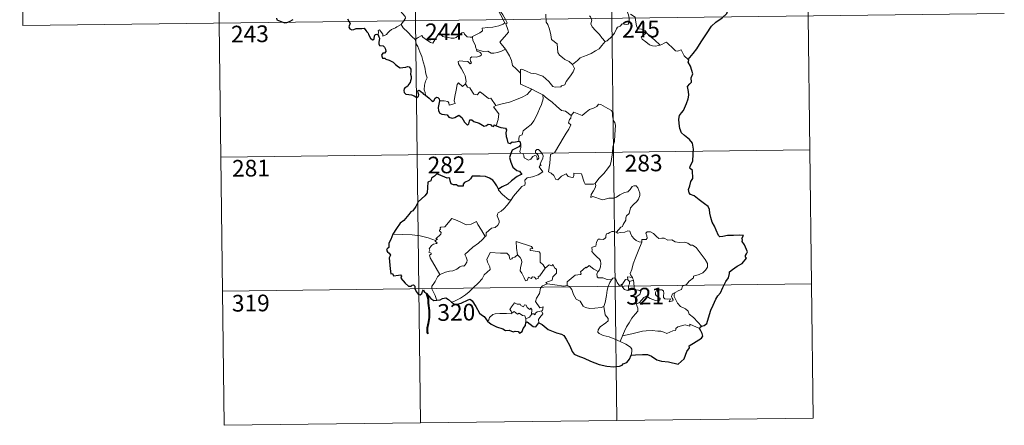
# Model space of a CAD drawing. Units: metres. Extents: x 582659 to 587151, y 4730846 to 4733870.
# Drawn here: x 582935 to 583378, y 4732602 to 4732784 of the extents above; entities that cross this region are included whole.
import ezdxf
from ezdxf.enums import TextEntityAlignment as Align

# ---------------------------------------------------------------- set-up
doc = ezdxf.new("R2010")
doc.units = ezdxf.units.M
doc.header["$MEASUREMENT"] = 0
doc.layers.add('Level 63', color=7, linetype='Continuous', lineweight=0)
doc.styles.add('Arial', font='ARIAL.TTF', dxfattribs={"height": 0.2})

msp = doc.modelspace()

# ---------------------------------------------------------------- linework, layer by layer
at = {"layer": 'Level 63', "linetype": 'Continuous', "lineweight": 0}
for points in [[(583287.86, 4732906.32, -0.74), (583291.57, 4732605.18, -0.74)], [(582934.76, 4732901.96, -0.74), (582936.24, 4732781.5, -0.74)], [(583023.03, 4732903.05, -0.74), (583026.75, 4732601.91, -0.74)], [(583111.31, 4732904.14, -0.74), (583115.02, 4732603, -0.74)], [(583199.59, 4732905.23, -0.74), (583203.3, 4732604.08, -0.74)], [(583148.19, 4732802.47, -0.74), (583148.49, 4732800.62, -0.74), (583148.48, 4732798.07, -0.74), (583148.29, 4732796.39, -0.74), (583149.1, 4732794.62, -0.74), (583149.44, 4732793.56, -0.74), (583150.36, 4732791.54, -0.74), (583150.81, 4732789.91, -0.74), (583150.02, 4732788.5, -0.74), (583151.11, 4732786.22, -0.74), (583152.92, 4732782.81, -0.74), (583152.22, 4732782.22, -0.74), (583150.25, 4732781.44, -0.74), (583147.52, 4732780.86, -0.74), (583145.32, 4732780.73, -0.74), (583142.83, 4732780.34, -0.74), (583142.86, 4732779.18, -0.74), (583141.67, 4732778.29, -0.74), (583138.44, 4732776.66, -0.74), (583138.43, 4732776.33, -0.74)], [(583153.23, 4732770.95, -0.74), (583150.74, 4732774.12, -0.74), (583153.77, 4732777.45, -0.74), (583154.63, 4732778.54, -0.74), (583154.31, 4732779.7, -0.74), (583153.38, 4732782.28, -0.74), (583154.05, 4732782.72, -0.74), (583153.23, 4732784.32, -0.74), (583152.07, 4732786.29, -0.74), (583151.05, 4732787.79, -0.74), (583150.98, 4732789.05, -0.74), (583154.62, 4732789.56, -0.74), (583155.75, 4732789.98, -0.74), (583156.02, 4732790.6, -0.74), (583155.67, 4732792.94, -0.74), (583155.21, 4732795.18, -0.74), (583154.91, 4732796.38, -0.74), (583155.28, 4732796.9, -0.74)], [(583101.52, 4732792.91, -0.74), (583102.66, 4732791.96, -0.74), (583103.73, 4732790.62, -0.74), (583105.24, 4732788.87, -0.74), (583107.01, 4732786.9, -0.74), (583108.14, 4732785.54, -0.74), (583108.24, 4732784.9, -0.74), (583107.68, 4732783.91, -0.74), (583106.35, 4732782.03, -0.74)], [(582936.24, 4732781.5, -0.74), (583377.61, 4732786.95, -0.74)], [(583171.44, 4732786.69, -0.74), (583171.56, 4732783.08, -0.74), (583172.34, 4732781.99, -0.74), (583173.07, 4732779.96, -0.74), (583173.6, 4732777.31, -0.74), (583174.01, 4732775.24, -0.74), (583176.54, 4732773.32, -0.74), (583176.61, 4732771.37, -0.74), (583176.81, 4732769.46, -0.74), (583177.56, 4732768.16, -0.74), (583178.85, 4732767.19, -0.74), (583179.97, 4732766.31, -0.74), (583181.85, 4732765.37, -0.74), (583183.33, 4732764.1, -0.74)], [(583207.11, 4732790.41, -0.74), (583207.28, 4732789.19, -0.74), (583207.99, 4732787.89, -0.74), (583208.61, 4732786.35, -0.74), (583208.81, 4732784.78, -0.74), (583208.89, 4732782.91, -0.74), (583208.5, 4732782.2, -0.74), (583207.6, 4732782.02, -0.74), (583205.72, 4732782.26, -0.74), (583204.85, 4732781.3, -0.74), (583203.7, 4732780.87, -0.74), (583203.12, 4732780.04, -0.74), (583202.26, 4732778.15, -0.74), (583201.16, 4732776.65, -0.74), (583198.98, 4732774.62, -0.74), (583198.11, 4732774.33, -0.74)], [(583198.11, 4732774.33, -0.74), (583196.54, 4732776.09, -0.74), (583195.57, 4732777.52, -0.74), (583193.72, 4732779.34, -0.74), (583192.18, 4732781.01, -0.74), (583191.62, 4732782.28, -0.74), (583192.05, 4732783.96, -0.74), (583191.45, 4732785.45, -0.74), (583191.03, 4732785.85, -0.74)], [(583216.65, 4732778.22, -0.74), (583216.11, 4732779.29, -0.74), (583214.41, 4732779.98, -0.74), (583212.76, 4732780.13, -0.74), (583212.11, 4732781.37, -0.74), (583211.7, 4732784.03, -0.74), (583211.52, 4732785.3, -0.74), (583209.55, 4732786.6, -0.74)], [(583106.35, 4732782.03, -0.74), (583104.37, 4732780.99, -0.74), (583103.73, 4732780.57, -0.74), (583102.03, 4732779.7, -0.74), (583101.13, 4732779.02, -0.74), (583100.37, 4732778.32, -0.74), (583099.69, 4732777.48, -0.74), (583098.12, 4732776.84, -0.74), (583098.11, 4732777.62, -0.74), (583096.6, 4732779.62, -0.74), (583096.05, 4732779.28, -0.74), (583096.13, 4732778.6, -0.74), (583096.04, 4732777.33, -0.74)], [(583106.35, 4732782.03, -0.74), (583107.26, 4732780.58, -0.74), (583109.27, 4732778.62, -0.74), (583111.17, 4732776.69, -0.74), (583112.6, 4732775.22, -0.74)], [(583112.6, 4732775.22, -0.74), (583113.97, 4732776.13, -0.74), (583115.65, 4732777.09, -0.74), (583116.03, 4732776.26, -0.74), (583117.67, 4732775.16, -0.74), (583119.46, 4732773.89, -0.74), (583120.51, 4732773.64, -0.74), (583121.49, 4732775.17, -0.74), (583123.23, 4732777.98, -0.74), (583123.8, 4732778.22, -0.74), (583124.41, 4732777.2, -0.74), (583125.08, 4732776.58, -0.74), (583126.23, 4732776.33, -0.74), (583127.44, 4732776.21, -0.74), (583128.8, 4732775.86, -0.74), (583130.18, 4732775.81, -0.74), (583131, 4732776.11, -0.74), (583131.93, 4732776.86, -0.74), (583133.66, 4732778.24, -0.74), (583134.54, 4732778.35, -0.74), (583134.85, 4732777.61, -0.74), (583136.02, 4732776.48, -0.74), (583137.34, 4732776.27, -0.74), (583138.43, 4732776.33, -0.74)], [(583216.65, 4732778.22, -0.74), (583214.89, 4732776.96, -0.74), (583214.21, 4732776.32, -0.74), (583214.67, 4732775.36, -0.74), (583216.34, 4732774.19, -0.74), (583218.01, 4732772.84, -0.74), (583219.35, 4732772.36, -0.74), (583220.73, 4732772.29, -0.74), (583222.11, 4732772.51, -0.74), (583222.81, 4732772.75, -0.74)], [(583222.81, 4732772.75, -0.74), (583220.3, 4732775.11, -0.74), (583218.19, 4732776.76, -0.74), (583216.65, 4732778.22, -0.74)], [(583117.27, 4732750.24, -0.74), (583117.13, 4732751.43, -0.74), (583116.67, 4732752.59, -0.74), (583116.86, 4732754.74, -0.74), (583117.35, 4732756.59, -0.74), (583118.05, 4732758.01, -0.74), (583117.42, 4732759.86, -0.74), (583116.94, 4732762.9, -0.74), (583116.28, 4732765.21, -0.74), (583115.58, 4732767.6, -0.74), (583114.79, 4732769.79, -0.74), (583113.77, 4732772.16, -0.74), (583113.18, 4732772.96, -0.74), (583112.6, 4732775.22, -0.74)], [(583138.43, 4732776.33, -0.74), (583138.64, 4732774.78, -0.74), (583139.83, 4732772.56, -0.74), (583139.8, 4732771.95, -0.74), (583140.15, 4732770.7, -0.74)], [(583183.33, 4732764.1, -0.74), (583185.65, 4732765.81, -0.74), (583186.89, 4732766.96, -0.74), (583188.33, 4732767.63, -0.74), (583190.05, 4732768.22, -0.74), (583191.85, 4732768.93, -0.74), (583193.78, 4732770.16, -0.74), (583195.39, 4732771.14, -0.74), (583196.53, 4732772.58, -0.74), (583198.11, 4732774.33, -0.74)], [(583235.47, 4732766.22, -0.74), (583233.65, 4732767.97, -0.74), (583232.2, 4732770.56, -0.74), (583230.62, 4732770.08, -0.74), (583229.74, 4732770.12, -0.74), (583228.8, 4732771.02, -0.74), (583225.97, 4732773.81, -0.74), (583225.47, 4732774.09, -0.74), (583224.59, 4732773.63, -0.74), (583223.63, 4732772.99, -0.74), (583222.81, 4732772.75, -0.74)], [(583140.15, 4732770.7, -0.74), (583140.36, 4732770.01, -0.74), (583141.65, 4732769.57, -0.74), (583142.3, 4732769.05, -0.74), (583142.49, 4732768.31, -0.74), (583141.79, 4732767.77, -0.74), (583140.25, 4732767.32, -0.74), (583138.16, 4732767.42, -0.74), (583137.47, 4732767.04, -0.74), (583137.35, 4732766.45, -0.74), (583137.54, 4732765.58, -0.74), (583137.9, 4732764.81, -0.74), (583137.43, 4732764.3, -0.74), (583136.31, 4732765.37, -0.74), (583134.06, 4732765.57, -0.74), (583132.7, 4732765.65, -0.74), (583132.03, 4732765.31, -0.74), (583132.14, 4732764.38, -0.74), (583133.47, 4732762.05, -0.74), (583134.57, 4732760.2, -0.74), (583135.14, 4732758.89, -0.74), (583135.57, 4732756.33, -0.74), (583135.28, 4732755.37, -0.74)], [(583140.15, 4732770.7, -0.74), (583141.67, 4732770.31, -0.74), (583143.39, 4732769.9, -0.74), (583145.25, 4732769.97, -0.74), (583146.83, 4732769.09, -0.74), (583148.01, 4732769.08, -0.74), (583149.72, 4732769.45, -0.74), (583151.47, 4732769.96, -0.74)], [(583151.47, 4732769.96, -0.74), (583153.23, 4732770.95, -0.74)], [(583160, 4732760.16, -0.74), (583158.05, 4732762.1, -0.74), (583156.41, 4732763.58, -0.74), (583155.97, 4732765.86, -0.74), (583155.13, 4732767.86, -0.74), (583154.09, 4732769.5, -0.74), (583153.23, 4732770.95, -0.74)], [(583165.14, 4732752.97, -0.74), (583159.98, 4732755.16, -0.74), (583160, 4732760.16, -0.74)], [(583160, 4732760.16, -0.74), (583160.01, 4732761.77, -0.74), (583160.67, 4732761.99, -0.74), (583162.67, 4732760.97, -0.74), (583164.7, 4732760.17, -0.74), (583167, 4732759.81, -0.74), (583168.74, 4732759.24, -0.74), (583170.07, 4732758.74, -0.74), (583171.43, 4732757.66, -0.74), (583172.77, 4732756.37, -0.74), (583173.88, 4732754.88, -0.74), (583174.59, 4732754.13, -0.74), (583175.61, 4732753.78, -0.74), (583178.13, 4732754.04, -0.74), (583178.44, 4732754.47, -0.74), (583179.88, 4732754.94, -0.74), (583180.61, 4732756.42, -0.74), (583182.55, 4732758.94, -0.74), (583183.72, 4732760.81, -0.74), (583184.24, 4732762.17, -0.74), (583183.33, 4732764.1, -0.74)], [(583123.56, 4732747.68, -0.74), (583125.66, 4732747.71, -0.74), (583127.32, 4732747.44, -0.74), (583127.78, 4732746.87, -0.74), (583127.97, 4732745.76, -0.74), (583130.69, 4732746.58, -0.74), (583130.21, 4732747.71, -0.74), (583130.51, 4732749.66, -0.74), (583131.11, 4732752.55, -0.74), (583131.46, 4732754.98, -0.74), (583132.14, 4732755.8, -0.74), (583133.92, 4732754.1, -0.74), (583135.28, 4732755.37, -0.74)], [(583135.28, 4732755.37, -0.74), (583136.12, 4732753.9, -0.74), (583137.22, 4732753.51, -0.74), (583138.38, 4732751.59, -0.74), (583139.04, 4732750.72, -0.74), (583140.46, 4732750.43, -0.74), (583141.69, 4732751.79, -0.74), (583142.47, 4732751.33, -0.74), (583145.65, 4732748.72, -0.74), (583146.7, 4732748.89, -0.74), (583148.95, 4732745.56, -0.74)], [(583148.95, 4732745.56, -0.74), (583151.71, 4732746.3, -0.74), (583155.1, 4732747.14, -0.74), (583158.21, 4732748.26, -0.74), (583160.81, 4732749.28, -0.74), (583162.99, 4732750.54, -0.74), (583165.14, 4732752.97, -0.74)], [(583165.14, 4732752.97, -0.74), (583167.61, 4732751.65, -0.74), (583170.01, 4732750.43, -0.74)], [(583159.22, 4732729.65, -0.74), (583159.2, 4732730.93, -0.74), (583159.5, 4732731.96, -0.74), (583160.75, 4732732.44, -0.74), (583161.15, 4732734.3, -0.74), (583162.81, 4732735.58, -0.74), (583164.75, 4732737.11, -0.74), (583165.95, 4732738.74, -0.74), (583166.96, 4732740.39, -0.74), (583167.73, 4732742.38, -0.74), (583168.52, 4732744.18, -0.74), (583169.38, 4732746.06, -0.74), (583170.13, 4732748.6, -0.74), (583170.01, 4732750.43, -0.74)], [(583170.01, 4732750.43, -0.74), (583172.01, 4732748.73, -0.74), (583174.18, 4732747.06, -0.74), (583176.13, 4732745.29, -0.74), (583178.43, 4732743.37, -0.74), (583180.3, 4732743.04, -0.74), (583182.79, 4732741.1, -0.74)], [(583148.95, 4732745.56, -0.74), (583147.82, 4732744.95, -0.74), (583150.22, 4732741.8, -0.74), (583149.92, 4732739.3, -0.74), (583149.03, 4732736.53, -0.74)], [(583201.61, 4732727.03, -0.74), (583202.36, 4732729.49, -0.74), (583202.45, 4732732.54, -0.74), (583202.71, 4732736.67, -0.74), (583202.5, 4732737.98, -0.74), (583201.9, 4732738.67, -0.74), (583201.35, 4732741, -0.74), (583201.34, 4732742.31, -0.74), (583200.89, 4732743.3, -0.74), (583199.34, 4732744.24, -0.74), (583196.09, 4732746.08, -0.74), (583195.09, 4732746.18, -0.74), (583194.36, 4732745.13, -0.74), (583192.84, 4732744.41, -0.74), (583191.09, 4732743.77, -0.74), (583189.59, 4732742.62, -0.74), (583187.72, 4732741.1, -0.74), (583184.01, 4732742.59, -0.74), (583182.79, 4732741.1, -0.74)], [(583182.79, 4732741.1, -0.74), (583182.71, 4732739.91, -0.74), (583182.05, 4732739.28, -0.74), (583181.59, 4732737.8, -0.74), (583182.61, 4732736.94, -0.74), (583181.74, 4732734.97, -0.74), (583180.54, 4732733.21, -0.74), (583179.19, 4732730.9, -0.74), (583177.7, 4732728.35, -0.74), (583175.25, 4732724.37, -0.74), (583173.48, 4732723.58, -0.74), (583173.19, 4732719.65, -0.74), (583172.63, 4732715.74, -0.74), (583173.85, 4732715.23, -0.74), (583175.01, 4732714.12, -0.74), (583175.86, 4732712.43, -0.74), (583176.87, 4732712.2, -0.74), (583178.47, 4732713.93, -0.74), (583180.55, 4732714.88, -0.74), (583181.48, 4732713.66, -0.74), (583183.26, 4732713.23, -0.74), (583183.87, 4732713.41, -0.74), (583184.01, 4732714.28, -0.74), (583184.05, 4732715.24, -0.74), (583187.4, 4732714.84, -0.74), (583188.7, 4732711.13, -0.74), (583189.11, 4732710.31, -0.74), (583192.8, 4732710.3, -0.74), (583193.64, 4732710.55, -0.74)], [(583025.27, 4732722.37, -0.74), (583290.09, 4732725.64, -0.74)], [(583155.85, 4732703.2, -0.74), (583156.85, 4732704.83, -0.74), (583160.62, 4732709.15, -0.74), (583161.89, 4732709.87, -0.74), (583162.13, 4732710.58, -0.74), (583161.99, 4732712.03, -0.74), (583163.03, 4732713.08, -0.74), (583165.39, 4732713.57, -0.74), (583168.02, 4732714.38, -0.74), (583170.01, 4732715.79, -0.74), (583168.35, 4732718.06, -0.74), (583168.63, 4732718.46, -0.74), (583169.24, 4732718.67, -0.74), (583168.84, 4732719.3, -0.74), (583169.46, 4732720.75, -0.74), (583170.05, 4732721.86, -0.74), (583170.2, 4732722.92, -0.74), (583169.9, 4732723.8, -0.74), (583168.87, 4732725.05, -0.74), (583168.16, 4732725.81, -0.74), (583167.35, 4732725.78, -0.74), (583166.69, 4732725.26, -0.74), (583166.81, 4732724.35, -0.74), (583167.71, 4732723.59, -0.74), (583168.12, 4732722.86, -0.74), (583168.25, 4732721.99, -0.74), (583167.98, 4732721.49, -0.74), (583167.5, 4732721.18, -0.74), (583167.5, 4732722.16, -0.74), (583167.08, 4732722.94, -0.74), (583166.42, 4732723.15, -0.74), (583165.49, 4732722.75, -0.74), (583164.96, 4732722.01, -0.74), (583164.72, 4732721.44, -0.74), (583163.64, 4732721.12, -0.74), (583161.64, 4732722.08, -0.74), (583161.55, 4732723.14, -0.74), (583161.06, 4732723.98, -0.74), (583160.08, 4732724.19, -0.74), (583159.75, 4732724.96, -0.74), (583160.16, 4732726.76, -0.74), (583160.18, 4732727.5, -0.74), (583160.03, 4732728.01, -0.74)], [(583193.64, 4732710.55, -0.74), (583195.29, 4732712.81, -0.74), (583197.55, 4732715.09, -0.74), (583199.21, 4732717.17, -0.74), (583200.34, 4732718.77, -0.74), (583200.84, 4732720.51, -0.74), (583201.39, 4732724.43, -0.74), (583201.61, 4732727.03, -0.74)], [(583150.05, 4732708.08, -0.74), (583150.05, 4732707.57, -0.74), (583151.87, 4732705.58, -0.74), (583154.73, 4732703.27, -0.74), (583155.85, 4732703.2, -0.74)], [(583193.64, 4732710.55, -0.74), (583193.82, 4732709.68, -0.74), (583193.66, 4732708.65, -0.74), (583192.88, 4732707.25, -0.74), (583191.79, 4732705.62, -0.74), (583191.67, 4732704.22, -0.74), (583192.6, 4732704.76, -0.74), (583193.87, 4732704.31, -0.74), (583195.49, 4732703.73, -0.74), (583197.09, 4732703.27, -0.74), (583199.74, 4732704, -0.74), (583201.95, 4732704.04, -0.74), (583203.25, 4732704.4, -0.74), (583204.62, 4732705.54, -0.74), (583206.82, 4732706.52, -0.74), (583208.24, 4732706.84, -0.74), (583209.33, 4732707.79, -0.74), (583210.26, 4732709.14, -0.74), (583211.04, 4732709.54, -0.74), (583212.04, 4732709.44, -0.74), (583212.74, 4732708.65, -0.74), (583213.23, 4732707.41, -0.74), (583213.61, 4732706.15, -0.74), (583213.73, 4732705.14, -0.74), (583213.12, 4732703.46, -0.74), (583212.32, 4732702.48, -0.74), (583210.82, 4732701.19, -0.74), (583209.45, 4732699.7, -0.74), (583208.81, 4732697.05, -0.74), (583207.63, 4732696.02, -0.74), (583207.33, 4732695.17, -0.74), (583207.31, 4732694.02, -0.74), (583206.22, 4732692.16, -0.74), (583205.91, 4732691.3, -0.74), (583205.12, 4732690.88, -0.74), (583203.26, 4732688.69, -0.74)], [(583155.85, 4732703.2, -0.74), (583154.09, 4732700.97, -0.74), (583152.46, 4732699.17, -0.74), (583151.25, 4732698.18, -0.74), (583150.03, 4732697.33, -0.74), (583149.67, 4732696.85, -0.74), (583149.56, 4732696.06, -0.74), (583150.36, 4732693.79, -0.74), (583150.45, 4732692.9, -0.74), (583149.78, 4732691.79, -0.74), (583148.57, 4732690.78, -0.74), (583147.01, 4732690.45, -0.74), (583144.61, 4732688.37, -0.74), (583144.51, 4732686.97, -0.74), (583144.15, 4732686.75, -0.74)], [(583121.75, 4732684.88, -0.74), (583122.64, 4732685.5, -0.74), (583121.93, 4732685.71, -0.74), (583124.16, 4732687.83, -0.74), (583124.27, 4732688.57, -0.74), (583123.62, 4732689.24, -0.74), (583123.62, 4732689.73, -0.74), (583124, 4732689.94, -0.74), (583123.95, 4732690.64, -0.74), (583124.19, 4732690.94, -0.74), (583125.93, 4732691.03, -0.74), (583129.14, 4732694.78, -0.74), (583131.45, 4732693.93, -0.74), (583133.84, 4732692.92, -0.74), (583135.52, 4732691.92, -0.74), (583137.79, 4732692.32, -0.74), (583140.27, 4732693.42, -0.74), (583140.89, 4732692.08, -0.74), (583142.54, 4732689.59, -0.74), (583144.15, 4732686.75, -0.74)], [(583214.52, 4732684.14, -0.74), (583213.33, 4732684.38, -0.74), (583212.09, 4732685, -0.74), (583211.09, 4732685.74, -0.74), (583210.1, 4732686.92, -0.74), (583209.48, 4732688.19, -0.74), (583209.17, 4732689.12, -0.74), (583208.25, 4732689.26, -0.74), (583206.89, 4732688.75, -0.74), (583204.94, 4732688.6, -0.74), (583203.58, 4732688.26, -0.74), (583203.26, 4732688.69, -0.74)], [(583121.75, 4732684.88, -0.74), (583118.5, 4732686.13, -0.74), (583114.88, 4732687.09, -0.74), (583111.24, 4732687.45, -0.74), (583107.01, 4732687.64, -0.74), (583102.64, 4732687.8, -0.74)], [(583123.67, 4732669.68, -0.74), (583122.13, 4732672.48, -0.74), (583119.41, 4732677.1, -0.74), (583119.02, 4732678.35, -0.74), (583119.87, 4732678.88, -0.74), (583119.82, 4732679.23, -0.74), (583118.83, 4732679.73, -0.74), (583119.16, 4732680.55, -0.74), (583118.96, 4732681.15, -0.74), (583119.96, 4732682.77, -0.74), (583120.84, 4732683.33, -0.74), (583122.26, 4732683.61, -0.74), (583122.47, 4732683.83, -0.74), (583121.61, 4732684.6, -0.74), (583121.75, 4732684.88, -0.74)], [(583144.15, 4732686.75, -0.74), (583142.95, 4732685.46, -0.74), (583141.14, 4732683.74, -0.74), (583138.63, 4732681.94, -0.74)], [(583203.26, 4732688.69, -0.74), (583201.82, 4732688.94, -0.74), (583201.05, 4732689, -0.74), (583200.12, 4732688.52, -0.74), (583199.45, 4732688.06, -0.74), (583198.67, 4732687.88, -0.74), (583198.34, 4732687.09, -0.74), (583198.36, 4732686.3, -0.74), (583198.01, 4732685.78, -0.74), (583197.16, 4732685.43, -0.74), (583195.89, 4732685.54, -0.74), (583194.87, 4732685.52, -0.74), (583194.14, 4732684.16, -0.74), (583193.87, 4732682.37, -0.74), (583193.07, 4732682.24, -0.74), (583192.03, 4732681.82, -0.74), (583192.29, 4732680.6, -0.74), (583192.06, 4732680.06, -0.74), (583193.09, 4732678.74, -0.74), (583194.41, 4732677.56, -0.74), (583195.6, 4732676.61, -0.74), (583196.03, 4732675.8, -0.74), (583196.14, 4732674.58, -0.74), (583195.96, 4732673.17, -0.74), (583195.54, 4732671.76, -0.74), (583194.89, 4732670.97, -0.74)], [(583229.63, 4732661.52, -0.74), (583231.16, 4732662.5, -0.74), (583232.37, 4732662.95, -0.74), (583232.89, 4732664.37, -0.74), (583234.69, 4732665.18, -0.74), (583235.89, 4732666.68, -0.74), (583237.78, 4732668.12, -0.74), (583237.79, 4732668.94, -0.74), (583240.4, 4732669.64, -0.74), (583242.01, 4732670.35, -0.74), (583243.17, 4732671.62, -0.74), (583244.07, 4732672.98, -0.74), (583244.09, 4732674.64, -0.74), (583243.02, 4732676.46, -0.74), (583239.02, 4732681.78, -0.74), (583237.39, 4732682.89, -0.74), (583236.43, 4732682.79, -0.74), (583235.26, 4732683.82, -0.74), (583233.89, 4732684.18, -0.74), (583231.51, 4732684.07, -0.74), (583229.59, 4732684.39, -0.74), (583228.09, 4732685.22, -0.74), (583226.33, 4732685.14, -0.74), (583224.58, 4732686, -0.74), (583223.55, 4732686.07, -0.74), (583222.18, 4732685.92, -0.74), (583221.21, 4732686.67, -0.74), (583219.82, 4732688.08, -0.74), (583218.53, 4732688.8, -0.74), (583216.94, 4732688.86, -0.74), (583216.45, 4732688.27, -0.74), (583216.88, 4732686.99, -0.74), (583216.99, 4732685.98, -0.74), (583216.5, 4732685.43, -0.74), (583214.54, 4732685.38, -0.74), (583214.52, 4732684.14, -0.74)], [(583138.63, 4732681.94, -0.74), (583136.72, 4732680.33, -0.74), (583134.93, 4732678.71, -0.74), (583135.56, 4732677.48, -0.74), (583135.99, 4732676.1, -0.74), (583135.94, 4732675.15, -0.74), (583135.13, 4732674.08, -0.74), (583134.54, 4732673.36, -0.74), (583133.81, 4732673.53, -0.74), (583132.79, 4732673.16, -0.74), (583131.36, 4732672.12, -0.74), (583129.64, 4732671.34, -0.74), (583128.01, 4732671.17, -0.74), (583126.35, 4732670.79, -0.74), (583124.94, 4732670.18, -0.74), (583123.67, 4732669.68, -0.74)], [(583165.51, 4732681.34, -0.74), (583165.03, 4732682.26, -0.74), (583158.12, 4732684.55, -0.74), (583158.17, 4732681.46, -0.74), (583158.59, 4732678.45, -0.74)], [(583171.12, 4732672.52, -0.74), (583170.27, 4732674.08, -0.74), (583168.79, 4732675.22, -0.74), (583168.82, 4732679.21, -0.74), (583168.36, 4732679.83, -0.74), (583165.74, 4732680.27, -0.74), (583164.36, 4732680.41, -0.74), (583164.32, 4732681.24, -0.74), (583165.51, 4732681.34, -0.74)], [(583214.52, 4732684.14, -0.74), (583212.97, 4732680.22, -0.74), (583211.67, 4732677.17, -0.74), (583210.72, 4732674.41, -0.74), (583210.06, 4732671.95, -0.74), (583209.4, 4732670.18, -0.74), (583209.55, 4732669.47, -0.74), (583210.32, 4732668.3, -0.74)], [(583158.59, 4732678.45, -0.74), (583157.53, 4732677.5, -0.74), (583156.43, 4732677.2, -0.74), (583156.11, 4732676.69, -0.74), (583155.33, 4732676.43, -0.74), (583155.01, 4732677.12, -0.74), (583154.84, 4732678.15, -0.74), (583153.85, 4732679.21, -0.74), (583151.08, 4732679.2, -0.74), (583146.31, 4732679.53, -0.74), (583145.42, 4732677.56, -0.74), (583144.91, 4732676.57, -0.74), (583145.23, 4732675.17, -0.74), (583146.17, 4732673.07, -0.74), (583146.4, 4732671.94, -0.74), (583143.68, 4732669.58, -0.74), (583142.75, 4732667.69, -0.74), (583141.07, 4732665.91, -0.74), (583138.69, 4732663.75, -0.74), (583136.87, 4732661.93, -0.74), (583135.31, 4732660.47, -0.74), (583133.03, 4732659.05, -0.74), (583129.98, 4732657.55, -0.74), (583129, 4732657.31, -0.74)], [(583171.12, 4732672.52, -0.74), (583168.74, 4732669.06, -0.74), (583167.99, 4732668.69, -0.74), (583168.09, 4732668, -0.74), (583167.01, 4732667.52, -0.74), (583166.26, 4732668.44, -0.74), (583165.41, 4732668.63, -0.74), (583164.77, 4732667.8, -0.74), (583163.54, 4732668.46, -0.74), (583163.08, 4732666.97, -0.74), (583162.33, 4732666.84, -0.74), (583161.61, 4732668.24, -0.74), (583160.64, 4732670.3, -0.74), (583159.93, 4732671.37, -0.74), (583159.99, 4732672.62, -0.74), (583160.57, 4732675.15, -0.74), (583160.49, 4732676.32, -0.74), (583159.83, 4732677.25, -0.74), (583158.59, 4732678.45, -0.74)], [(583172.06, 4732665.44, -0.74), (583171.41, 4732666, -0.74), (583174.25, 4732667.18, -0.74), (583174.61, 4732668.68, -0.74), (583176.2, 4732670.28, -0.74), (583176.2, 4732672.05, -0.74), (583175.5, 4732672.55, -0.74), (583174.56, 4732674.14, -0.74), (583174.04, 4732673.53, -0.74), (583172.85, 4732674.07, -0.74), (583171.12, 4732672.52, -0.74)], [(583194.89, 4732670.97, -0.74), (583193.04, 4732672.04, -0.74), (583190.86, 4732673.64, -0.74), (583189.71, 4732672.71, -0.74), (583189.34, 4732672.99, -0.74), (583186.92, 4732670.9, -0.74), (583187.34, 4732669.92, -0.74), (583187.06, 4732669.64, -0.74), (583184.54, 4732669.33, -0.74), (583181.07, 4732666.42, -0.74), (583180.95, 4732664.8, -0.74)], [(583123.67, 4732669.68, -0.74), (583122.74, 4732668.66, -0.74), (583121.68, 4732666.57, -0.74), (583120.8, 4732665.18, -0.74), (583120.13, 4732664.36, -0.74), (583120.09, 4732663.3, -0.74), (583121.65, 4732660.24, -0.74), (583122.17, 4732658.41, -0.74), (583122.42, 4732658.09, -0.74)], [(583200.96, 4732667.32, -0.74), (583198.93, 4732667.43, -0.74), (583196.97, 4732668.24, -0.74), (583195, 4732668.2, -0.74), (583194.51, 4732668.61, -0.74), (583194.3, 4732669.9, -0.74), (583194.89, 4732670.97, -0.74)], [(583197.44, 4732655.3, -0.74), (583198.12, 4732657.11, -0.74), (583198.71, 4732660.26, -0.74), (583198.93, 4732662.56, -0.74), (583199.38, 4732664.35, -0.74), (583200.24, 4732666.1, -0.74), (583200.96, 4732667.32, -0.74)], [(583205.59, 4732664.88, -0.74), (583205.34, 4732665.3, -0.74), (583205.18, 4732664.4, -0.74), (583204.47, 4732664.6, -0.74), (583203.52, 4732666.05, -0.74), (583202.96, 4732667.5, -0.74), (583202.31, 4732668.24, -0.74), (583201.55, 4732667.99, -0.74), (583200.96, 4732667.32, -0.74)], [(583208.34, 4732667.21, -0.74), (583207.26, 4732667.46, -0.74), (583206.66, 4732666.57, -0.74), (583205.59, 4732664.88, -0.74)], [(583210.32, 4732668.3, -0.74), (583208.06, 4732668.64, -0.74), (583208.34, 4732667.21, -0.74)], [(583208.34, 4732667.21, -0.74), (583209.04, 4732666.5, -0.74)], [(583210.32, 4732668.3, -0.74), (583210.55, 4732667.78, -0.74), (583210.77, 4732667.06, -0.74)], [(583026.01, 4732662.14, -0.74), (583290.83, 4732665.4, -0.74)], [(583169.49, 4732653.34, -0.74), (583169.89, 4732653.42, -0.74), (583170.19, 4732655.11, -0.74), (583168.7, 4732654.76, -0.74), (583166.81, 4732657.56, -0.74), (583167.15, 4732658.98, -0.74), (583168.62, 4732661.2, -0.74), (583169, 4732663.59, -0.74), (583169.93, 4732664.55, -0.74), (583172.06, 4732665.44, -0.74)], [(583180.95, 4732664.8, -0.74), (583179.45, 4732664.46, -0.74), (583175.44, 4732664.98, -0.74), (583172.06, 4732665.44, -0.74)], [(583197.44, 4732655.3, -0.74), (583196.33, 4732654.84, -0.74), (583193.43, 4732654.53, -0.74), (583191.13, 4732654.46, -0.74), (583189.22, 4732654.83, -0.74), (583188.19, 4732655.41, -0.74), (583186.8, 4732657.76, -0.74), (583185.01, 4732658.53, -0.74), (583183.9, 4732660.71, -0.74), (583183.1, 4732662.95, -0.74), (583182.12, 4732664.29, -0.74), (583180.95, 4732664.8, -0.74)], [(583205.59, 4732664.88, -0.74), (583205.95, 4732663.91, -0.74), (583206.73, 4732662.95, -0.74), (583208.09, 4732662.49, -0.74), (583208.94, 4732662.63, -0.74)], [(583209.04, 4732666.5, -0.74), (583209.04, 4732665.48, -0.74), (583208.56, 4732664.59, -0.74), (583208.51, 4732663.58, -0.74), (583208.94, 4732662.63, -0.74)], [(583208.94, 4732662.63, -0.74), (583210.02, 4732662.92, -0.74), (583211.09, 4732662.9, -0.74)], [(583209.04, 4732666.5, -0.74), (583210.77, 4732667.06, -0.74)], [(583210.77, 4732667.06, -0.74), (583211, 4732665.72, -0.74), (583211.07, 4732664.19, -0.74), (583211.09, 4732662.9, -0.74)], [(583211.09, 4732662.9, -0.74), (583213.03, 4732662.66, -0.74), (583213.71, 4732662.53, -0.74), (583214.16, 4732662.06, -0.74), (583213.67, 4732660.73, -0.74), (583212.45, 4732659.98, -0.74), (583211.79, 4732658.94, -0.74), (583211.66, 4732657.86, -0.74), (583212.09, 4732656.43, -0.74)], [(583212.09, 4732656.43, -0.74), (583213.32, 4732656.96, -0.74), (583215.54, 4732659.33, -0.74), (583216.61, 4732659.92, -0.74), (583218.36, 4732658.82, -0.74), (583220.75, 4732657.95, -0.74), (583222.13, 4732657.85, -0.74), (583222.74, 4732658.19, -0.74), (583222.76, 4732658.9, -0.74), (583222.03, 4732659.53, -0.74), (583221.09, 4732660.2, -0.74), (583220.71, 4732660.64, -0.74), (583220.68, 4732661.65, -0.74), (583221.17, 4732662.46, -0.74), (583222.42, 4732662.77, -0.74), (583223.6, 4732662.76, -0.74), (583224.32, 4732662.3, -0.74), (583224.47, 4732661.1, -0.74), (583224.29, 4732660.17, -0.74), (583224.36, 4732659.29, -0.74), (583224.9, 4732658.69, -0.74), (583225.95, 4732658.57, -0.74), (583227.47, 4732658.66, -0.74), (583226.92, 4732657.34, -0.74), (583228.57, 4732657.77, -0.74), (583228.67, 4732658.3, -0.74), (583228.16, 4732659.04, -0.74), (583227.92, 4732659.82, -0.74), (583228.39, 4732660.96, -0.74), (583229.63, 4732661.52, -0.74)], [(583241.39, 4732646.4, -0.74), (583239.8, 4732648.25, -0.74), (583237.89, 4732650.32, -0.74), (583235.86, 4732651.85, -0.74), (583235.39, 4732653.23, -0.74), (583234.15, 4732654.2, -0.74), (583232.04, 4732655.26, -0.74), (583230.59, 4732656.79, -0.74), (583229.61, 4732658.88, -0.74), (583229.08, 4732659.73, -0.74), (583229.19, 4732660.66, -0.74), (583229.63, 4732661.52, -0.74)], [(583156.13, 4732652.25, -0.74), (583155.78, 4732653.14, -0.74), (583155.22, 4732654.01, -0.74), (583156.02, 4732655.09, -0.74), (583157.31, 4732656.98, -0.74), (583158.44, 4732656.29, -0.74), (583159.84, 4732656.35, -0.74), (583160.09, 4732655.68, -0.74), (583161.38, 4732655.14, -0.74), (583161.8, 4732656.02, -0.74), (583162.59, 4732655.85, -0.74), (583163.04, 4732654.88, -0.74), (583164.15, 4732654, -0.74), (583164.71, 4732654.52, -0.74), (583165.12, 4732654.01, -0.74), (583164.97, 4732651.65, -0.74)], [(583204.78, 4732639.62, -0.74), (583202.42, 4732640.62, -0.74), (583199.83, 4732641.61, -0.74), (583197.26, 4732642.2, -0.74), (583195.33, 4732643.15, -0.74), (583194.85, 4732643.82, -0.74), (583195, 4732644.81, -0.74), (583195.79, 4732646.09, -0.74), (583198.44, 4732647.97, -0.74), (583199.39, 4732648.92, -0.74), (583199.39, 4732649.84, -0.74), (583198.06, 4732651.61, -0.74), (583197.44, 4732655.3, -0.74)], [(583212.09, 4732656.43, -0.74), (583212.73, 4732654.51, -0.74), (583212.72, 4732653.21, -0.74), (583211.56, 4732651.78, -0.74), (583210.04, 4732650.04, -0.74), (583208.83, 4732647.96, -0.74), (583207.73, 4732646.08, -0.74), (583206.71, 4732644.18, -0.74), (583205.82, 4732642.12, -0.74)], [(583145.13, 4732648.72, -0.74), (583145.79, 4732649.24, -0.74), (583146.14, 4732650.29, -0.74), (583147.62, 4732651.62, -0.74), (583148.56, 4732651.96, -0.74), (583150.64, 4732652.14, -0.74), (583153.64, 4732652.13, -0.74), (583155.95, 4732652.04, -0.74), (583156.13, 4732652.25, -0.74)], [(583162.38, 4732649.71, -0.74), (583161.9, 4732651.03, -0.74), (583160.9, 4732651.28, -0.74), (583159.42, 4732652.24, -0.74), (583158.64, 4732651.8, -0.74), (583157.19, 4732653.03, -0.74), (583156.13, 4732652.25, -0.74)], [(583162.38, 4732649.71, -0.74), (583162.36, 4732648.08, -0.74)], [(583164.97, 4732651.65, -0.74), (583163.99, 4732650.52, -0.74), (583162.38, 4732649.71, -0.74)], [(583164.97, 4732651.65, -0.74), (583165.3, 4732652.03, -0.74), (583165.89, 4732651.97, -0.74), (583166.53, 4732651.47, -0.74), (583166.66, 4732652.08, -0.74), (583167.53, 4732652.88, -0.74), (583168.43, 4732653.05, -0.74), (583169.49, 4732653.34, -0.74)], [(583169.49, 4732653.34, -0.74), (583169.98, 4732651.96, -0.74), (583168.63, 4732650.31, -0.74), (583168.17, 4732649.39, -0.74), (583168.19, 4732647.93, -0.74)], [(583240.48, 4732645.36, -0.74), (583236.19, 4732647.35, -0.74), (583236.1, 4732646.51, -0.74), (583234.1, 4732647.06, -0.74), (583232.46, 4732646.54, -0.74), (583230.71, 4732646.08, -0.74), (583229.8, 4732645.42, -0.74), (583229.94, 4732644.84, -0.74), (583229.7, 4732644.54, -0.74), (583228.53, 4732644.31, -0.74), (583225.83, 4732643.18, -0.74), (583224.49, 4732643.72, -0.74), (583223.17, 4732644.17, -0.74), (583221.76, 4732644.16, -0.74), (583219.29, 4732644.48, -0.74), (583216.6, 4732644.39, -0.74), (583214.82, 4732644.27, -0.74), (583213.04, 4732643.74, -0.74), (583210.1, 4732642.97, -0.74), (583205.82, 4732642.12, -0.74)], [(583205.82, 4732642.12, -0.74), (583204.78, 4732639.62, -0.74)], [(583209.73, 4732633.42, -0.74), (583210.08, 4732635.02, -0.74), (583210.07, 4732636.11, -0.74), (583209.55, 4732637.04, -0.74), (583207.39, 4732638.29, -0.74), (583204.78, 4732639.62, -0.74)], [(583026.75, 4732601.91, -0.74), (583291.57, 4732605.18, -0.74)]]:
    msp.add_polyline3d(points, dxfattribs=at)
at = {"layer": 'Level 63', "linetype": 'Continuous', "lineweight": 30}
for points in [[(583235.47, 4732766.22, -0.74), (583237.69, 4732769.01, -0.74), (583239.25, 4732771.02, -0.74), (583241.3, 4732774.18, -0.74), (583243.62, 4732777.74, -0.74), (583245.9, 4732781.3, -0.74), (583247.91, 4732783.09, -0.74), (583250.67, 4732785.06, -0.74), (583252.83, 4732787.02, -0.74), (583253.56, 4732789.29, -0.74), (583253.51, 4732791.16, -0.74), (583252.9, 4732791.81, -0.74), (583252.7, 4732793.49, -0.74), (583251.88, 4732795.07, -0.74), (583250.53, 4732795.45, -0.74), (583248.79, 4732795.22, -0.74), (583247.92, 4732794.29, -0.74), (583246.46, 4732795.55, -0.74), (583245.54, 4732796.84, -0.74), (583245.65, 4732798.35, -0.74)], [(583050.26, 4732784.78, -0.74), (583050.39, 4732784.15, -0.74), (583051.23, 4732783.88, -0.74), (583052.4, 4732783.35, -0.74), (583053.81, 4732782.81, -0.74), (583054.84, 4732782.87, -0.74), (583056.16, 4732783.32, -0.74), (583057.75, 4732784.25, -0.74)], [(583082.19, 4732784.57, -0.74), (583083.37, 4732782.44, -0.74), (583082.97, 4732781.46, -0.74), (583082.85, 4732780.78, -0.74), (583083.29, 4732780.11, -0.74), (583084.14, 4732779.59, -0.74), (583085.01, 4732779.78, -0.74), (583086.11, 4732780.24, -0.74), (583087.38, 4732780.15, -0.74), (583088.67, 4732780.24, -0.74), (583089.72, 4732780.37, -0.74), (583090.37, 4732779.33, -0.74), (583090.93, 4732778.69, -0.74), (583091.51, 4732778.06, -0.74), (583091.57, 4732777.48, -0.74), (583092.56, 4732775.8, -0.74), (583093.41, 4732775.11, -0.74), (583093.99, 4732775.22, -0.74), (583094.23, 4732775.75, -0.74), (583094.29, 4732776.8, -0.74), (583094.64, 4732777.47, -0.74), (583095.38, 4732777.63, -0.74), (583096.04, 4732777.33, -0.74)], [(583096.04, 4732777.33, -0.74), (583096.32, 4732776.48, -0.74), (583096.64, 4732775.86, -0.74), (583096.33, 4732773.89, -0.74), (583096.24, 4732773.25, -0.74), (583096.62, 4732772.61, -0.74), (583098.21, 4732772.42, -0.74), (583098.8, 4732771.76, -0.74), (583099.26, 4732770.9, -0.74), (583099.38, 4732769.88, -0.74), (583098.81, 4732769.16, -0.74), (583098.07, 4732769.12, -0.74), (583097.49, 4732768.19, -0.74), (583097.97, 4732766.9, -0.74), (583098.93, 4732766.94, -0.74), (583099.5, 4732766.43, -0.74), (583100.99, 4732765.94, -0.74), (583102.77, 4732765.12, -0.74), (583103.83, 4732764.02, -0.74), (583105.11, 4732762.95, -0.74), (583105.85, 4732762.5, -0.74), (583107.03, 4732762.62, -0.74), (583108.44, 4732762.83, -0.74), (583109.19, 4732763.19, -0.74), (583109.95, 4732763.01, -0.74), (583110.7, 4732761.9, -0.74), (583110.68, 4732760.92, -0.74), (583110.47, 4732759.68, -0.74), (583110.83, 4732758.58, -0.74), (583110.87, 4732757.54, -0.74), (583110.5, 4732756.67, -0.74), (583110.44, 4732755.98, -0.74), (583109.63, 4732755, -0.74), (583109.4, 4732754.33, -0.74), (583108.53, 4732753.89, -0.74), (583108.02, 4732753.61, -0.74), (583107.66, 4732753.1, -0.74), (583107.6, 4732752.39, -0.74), (583107.75, 4732751.42, -0.74), (583108.38, 4732750.76, -0.74), (583109.78, 4732750.49, -0.74), (583111.04, 4732750.37, -0.74), (583112.24, 4732749.95, -0.74), (583113.44, 4732749.26, -0.74), (583114.11, 4732749.77, -0.74), (583114.22, 4732750.44, -0.74), (583113.93, 4732751.32, -0.74), (583113.84, 4732752.22, -0.74), (583114.47, 4732752.45, -0.74), (583115.25, 4732751.95, -0.74), (583115.91, 4732751.35, -0.74), (583116.32, 4732750.71, -0.74), (583117.27, 4732750.24, -0.74)], [(583241.39, 4732646.4, -0.74), (583242.58, 4732646.69, -0.74), (583243.86, 4732647.7, -0.74), (583244.61, 4732650.24, -0.74), (583245.59, 4732653.71, -0.74), (583246.66, 4732655.95, -0.74), (583247.83, 4732658.54, -0.74), (583248.77, 4732660.1, -0.74), (583249.93, 4732661.43, -0.74), (583250.99, 4732663.76, -0.74), (583252.39, 4732666.46, -0.74), (583253.55, 4732668.24, -0.74), (583254.01, 4732670.16, -0.74), (583254.05, 4732670.89, -0.74), (583255.29, 4732671.93, -0.74), (583257.48, 4732673.38, -0.74), (583259.73, 4732674.67, -0.74), (583261.6, 4732676.94, -0.74), (583261.21, 4732677.41, -0.74), (583261.14, 4732678.24, -0.74), (583261.66, 4732679.03, -0.74), (583262.15, 4732679.79, -0.74), (583260.77, 4732683.01, -0.74), (583259.65, 4732684.43, -0.74), (583259.79, 4732685.18, -0.74), (583259.53, 4732685.85, -0.74), (583260.25, 4732687.25, -0.74), (583258.42, 4732687.34, -0.74), (583255.84, 4732687.13, -0.74), (583253.14, 4732687.2, -0.74), (583251.01, 4732686.68, -0.74), (583249.6, 4732686.58, -0.74), (583249.12, 4732687.18, -0.74), (583247.95, 4732689.61, -0.74), (583247.31, 4732691.4, -0.74), (583246.25, 4732693.2, -0.74), (583245.55, 4732695.26, -0.74), (583245.18, 4732697.28, -0.74), (583244.99, 4732698.87, -0.74), (583244.45, 4732700.23, -0.74), (583242.74, 4732701.44, -0.74), (583240.37, 4732703.25, -0.74), (583238.1, 4732705.08, -0.74), (583236.54, 4732705.64, -0.74), (583235.85, 4732706.35, -0.74), (583235.57, 4732707.81, -0.74), (583236.11, 4732709.46, -0.74), (583236.69, 4732711.5, -0.74), (583237.48, 4732712.86, -0.74), (583237.44, 4732716.42, -0.74), (583236.18, 4732717.44, -0.74), (583236.32, 4732718.37, -0.74), (583237.55, 4732720.64, -0.74), (583237.64, 4732723.78, -0.74), (583237.87, 4732725.97, -0.74), (583237.34, 4732728.71, -0.74), (583236.02, 4732730.34, -0.74), (583233.72, 4732732.1, -0.74), (583232.48, 4732733.39, -0.74), (583231.63, 4732735.3, -0.74), (583231.33, 4732737.49, -0.74), (583231.28, 4732739.5, -0.74), (583231.51, 4732741.07, -0.74), (583232.35, 4732742.31, -0.74), (583233.25, 4732743.4, -0.74), (583234.63, 4732746.47, -0.74), (583235.44, 4732748.63, -0.74), (583235.76, 4732750.26, -0.74), (583235.59, 4732751.95, -0.74), (583235.14, 4732754.13, -0.74), (583236.15, 4732755.29, -0.74), (583236.96, 4732756.13, -0.74), (583236.76, 4732758.06, -0.74), (583237.52, 4732759.81, -0.74), (583237.14, 4732761.35, -0.74), (583236.52, 4732763.27, -0.74), (583235.41, 4732765.15, -0.74), (583235.69, 4732765.95, -0.74), (583235.47, 4732766.22, -0.74)], [(583117.27, 4732750.24, -0.74), (583118.95, 4732748.86, -0.74), (583119.97, 4732747.82, -0.74), (583120.75, 4732747.42, -0.74), (583121.19, 4732747.88, -0.74), (583121.52, 4732748.8, -0.74), (583122.21, 4732749.4, -0.74), (583122.83, 4732749.24, -0.74), (583123.36, 4732748.56, -0.74), (583123.56, 4732747.68, -0.74)], [(583123.56, 4732747.68, -0.74), (583123.04, 4732744.7, -0.74), (583123.12, 4732743.25, -0.74), (583123.68, 4732742.17, -0.74), (583124.6, 4732741.67, -0.74), (583127.03, 4732741.44, -0.74), (583127.73, 4732740.35, -0.74), (583129.28, 4732739.94, -0.74), (583130.48, 4732740.26, -0.74), (583132.29, 4732741.27, -0.74), (583133.57, 4732740.24, -0.74), (583134.87, 4732738.07, -0.74), (583136.14, 4732736.82, -0.74), (583136.83, 4732737.3, -0.74), (583137.19, 4732739.13, -0.74), (583138.11, 4732739.16, -0.74), (583138.96, 4732738.36, -0.74), (583141.49, 4732737.72, -0.74), (583143.71, 4732736.36, -0.74), (583144.77, 4732736.6, -0.74), (583145.5, 4732737.17, -0.74), (583146.46, 4732737, -0.74), (583146.98, 4732736.4, -0.74), (583147.97, 4732736.17, -0.74), (583148.13, 4732736.86, -0.74), (583149.03, 4732736.53, -0.74)], [(583149.03, 4732736.53, -0.74), (583151.12, 4732735.74, -0.74), (583153.19, 4732735.38, -0.74), (583153.64, 4732734.68, -0.74), (583153.43, 4732733.4, -0.74), (583153.5, 4732731.75, -0.74), (583153.86, 4732730.78, -0.74), (583154.25, 4732728.87, -0.74), (583155.3, 4732728.6, -0.74), (583156.2, 4732729.3, -0.74), (583157.06, 4732729.09, -0.74), (583159.22, 4732729.65, -0.74)], [(583159.22, 4732729.65, -0.74), (583159.82, 4732729.22, -0.74), (583160.03, 4732728.01, -0.74)], [(583159.23, 4732727.11, -0.74), (583157.39, 4732726.18, -0.74), (583156.2, 4732725.48, -0.74), (583155.69, 4732724, -0.74), (583155.1, 4732722.26, -0.74), (583155.62, 4732720.09, -0.74), (583156.59, 4732717.83, -0.74), (583158.32, 4732716.43, -0.74), (583159.6, 4732716.15, -0.74), (583160.57, 4732714.67, -0.74), (583160.06, 4732714.48, -0.74), (583158.57, 4732713.72, -0.74), (583155.96, 4732711.73, -0.74), (583154.38, 4732710.28, -0.74), (583151.82, 4732709, -0.74), (583150.05, 4732708.08, -0.74)], [(583150.05, 4732708.08, -0.74), (583149.35, 4732709.56, -0.74), (583148.44, 4732710.82, -0.74), (583147.49, 4732712.05, -0.74), (583146.06, 4732712.98, -0.74), (583144.26, 4732713.68, -0.74), (583141.85, 4732713.86, -0.74), (583138.23, 4732713.89, -0.74), (583137.56, 4732712.59, -0.74), (583136.72, 4732711.86, -0.74), (583134.85, 4732710.98, -0.74), (583134.28, 4732710.19, -0.74), (583134.24, 4732709.33, -0.74), (583131.96, 4732709.4, -0.74), (583131.25, 4732710.01, -0.74), (583129.86, 4732710, -0.74), (583128.88, 4732710.46, -0.74), (583128.33, 4732711.79, -0.74), (583128.22, 4732712.74, -0.74), (583127.76, 4732713.06, -0.74), (583127.04, 4732713, -0.74), (583123.17, 4732714.67, -0.74), (583122.65, 4732715.17, -0.74), (583121.4, 4732713.79, -0.74), (583119.92, 4732713.01, -0.74), (583119.75, 4732711.74, -0.74), (583118.33, 4732711.2, -0.74), (583118.03, 4732706.33, -0.74), (583116.91, 4732704.95, -0.74), (583114.03, 4732702.32, -0.74), (583112.89, 4732700.18, -0.74), (583111.55, 4732698.24, -0.74), (583110.63, 4732697.78, -0.74), (583109.79, 4732696.63, -0.74), (583107.58, 4732693.92, -0.74), (583105.93, 4732692.72, -0.74), (583104.31, 4732690.41, -0.74), (583102.64, 4732687.8, -0.74)], [(583102.64, 4732687.8, -0.74), (583101.65, 4732685.4, -0.74), (583100.8, 4732683.69, -0.74), (583100.78, 4732681.78, -0.74), (583099.97, 4732681.15, -0.74), (583099.75, 4732680.61, -0.74), (583100.13, 4732679.86, -0.74), (583101, 4732679.31, -0.74), (583101.49, 4732678.34, -0.74), (583100.92, 4732677.1, -0.74), (583101.39, 4732672.28, -0.74), (583101.66, 4732669.94, -0.74), (583102.38, 4732670.12, -0.74), (583102.87, 4732669.1, -0.74), (583105.14, 4732669.36, -0.74), (583106.08, 4732669.48, -0.74), (583106.51, 4732668.86, -0.74), (583106.25, 4732668.06, -0.74), (583108.18, 4732665.74, -0.74), (583109.63, 4732664.44, -0.74), (583110.76, 4732664.49, -0.74), (583111.26, 4732664.83, -0.74), (583111.82, 4732665.07, -0.74), (583112.43, 4732664.43, -0.74), (583112.53, 4732663.38, -0.74), (583113.13, 4732662.03, -0.74), (583114, 4732660.8, -0.74), (583114.91, 4732660.54, -0.74), (583115.58, 4732661.08, -0.74), (583115.93, 4732662, -0.74), (583116.39, 4732662.77, -0.74), (583116.69, 4732662, -0.74), (583117.76, 4732661.1, -0.74), (583119.73, 4732658.86, -0.74), (583121.09, 4732657.98, -0.74), (583122.42, 4732658.09, -0.74)], [(583122.42, 4732658.09, -0.74), (583123.85, 4732658.26, -0.74), (583125, 4732658.84, -0.74), (583126.36, 4732659.18, -0.74), (583127.68, 4732658.46, -0.74), (583129, 4732657.31, -0.74)], [(583129, 4732657.31, -0.74), (583130.33, 4732656.36, -0.74), (583131.69, 4732656.3, -0.74), (583133.28, 4732656.74, -0.74), (583136.52, 4732658.26, -0.74), (583137.36, 4732658.55, -0.74), (583138.22, 4732657.88, -0.74), (583139.97, 4732655.25, -0.74), (583141.56, 4732652.36, -0.74), (583142.54, 4732651.49, -0.74), (583143.72, 4732650.78, -0.74), (583145.13, 4732648.72, -0.74)], [(583145.13, 4732648.72, -0.74), (583146.75, 4732647.41, -0.74), (583149.24, 4732646.14, -0.74), (583152.03, 4732645.24, -0.74), (583153.25, 4732644.56, -0.74), (583154.95, 4732644.64, -0.74), (583156.67, 4732643.85, -0.74), (583157.57, 4732644.22, -0.74), (583159, 4732644.01, -0.74), (583159.5, 4732643.38, -0.74), (583160.78, 4732644.04, -0.74), (583161.21, 4732645.34, -0.74), (583162.21, 4732646.81, -0.74), (583162.36, 4732648.08, -0.74)], [(583162.36, 4732648.08, -0.74), (583163.05, 4732648.39, -0.74), (583165.67, 4732646.31, -0.74), (583166.83, 4732646.11, -0.74), (583168.19, 4732647.93, -0.74)], [(583168.19, 4732647.93, -0.74), (583169.81, 4732647.25, -0.74), (583172.39, 4732644.9, -0.74), (583176.13, 4732643.45, -0.74), (583178.5, 4732642.86, -0.74), (583179.5, 4732642.2, -0.74), (583180.59, 4732640.65, -0.74), (583182.22, 4732637.63, -0.74), (583183.23, 4732635.11, -0.74), (583184.16, 4732633.88, -0.74), (583185.81, 4732633.11, -0.74), (583188.62, 4732632.1, -0.74), (583191.56, 4732630.66, -0.74), (583195.43, 4732629.25, -0.74), (583198.9, 4732628.54, -0.74), (583201.97, 4732628.25, -0.74), (583204.47, 4732628.43, -0.74), (583205.67, 4732628.86, -0.74), (583206.21, 4732629.53, -0.74), (583207.87, 4732630.12, -0.74), (583208.98, 4732631.6, -0.74), (583209.73, 4732633.42, -0.74)], [(583209.73, 4732633.42, -0.74), (583211.78, 4732633.5, -0.74), (583214.91, 4732633.68, -0.74), (583217.15, 4732633.67, -0.74), (583218.95, 4732632.95, -0.74), (583221.33, 4732631.31, -0.74), (583223.37, 4732630.74, -0.74), (583226.6, 4732630.37, -0.74), (583230.98, 4732629.34, -0.74), (583233.65, 4732631.71, -0.74), (583234.8, 4732635.09, -0.74), (583236.01, 4732636.68, -0.74), (583235.84, 4732637.59, -0.74), (583238.95, 4732639.54, -0.74), (583241.35, 4732641.05, -0.74), (583241.95, 4732641.99, -0.74), (583241.79, 4732643.23, -0.74), (583241.09, 4732644.41, -0.74), (583240.48, 4732645.36, -0.74)], [(583240.48, 4732645.36, -0.74), (583240.76, 4732645.94, -0.74), (583241.39, 4732646.4, -0.74)]]:
    msp.add_polyline3d(points, dxfattribs=at)
at = {"layer": 'Level 63', "color": 2, "linetype": 'Continuous', "lineweight": 30}
msp.add_polyline3d([(583160.03, 4732728.01, -0.74), (583159.23, 4732727.11, -0.74)], dxfattribs=at)
at = {"layer": 'Level 63', "linetype": 'Continuous', "lineweight": 40}
msp.add_polyline3d([(583117.76, 4732661.1, -0.74), (583118.47, 4732658.65, -0.74), (583118.5, 4732656.75, -0.74), (583118.86, 4732653.5, -0.74), (583118.91, 4732650.34, -0.74), (583118.53, 4732647.7, -0.74), (583118.04, 4732645.49, -0.74), (583118.06, 4732643.7, -0.74), (583118.29, 4732643.08, -0.74)], dxfattribs=at)

# ---------------------------------------------------------------- texts
at = {"layer": 'Level 63', "linetype": 'Continuous', "lineweight": 13, "style": 'Arial'}
for s, p in [('244', (583125.59, 4732778.79, -0.74)), ('245', (583214.15, 4732779.91, -0.74)), ('243', (583038.29, 4732777.78, -0.74)), ('281', (583038.78, 4732717.46, -0.74)), ('282', (583126.75, 4732718.92, -0.74)), ('283', (583215.38, 4732719.74, -0.74)), ('321', (583216.08, 4732659.95, -0.74)), ('319', (583038.71, 4732656.82, -0.74)), ('320', (583131.14, 4732652.68, -0.74))]:
    msp.add_text(s, height=7.5, rotation=0.7076, dxfattribs=at).set_placement(p, align=Align.MIDDLE_CENTER)

doc.saveas('drawing.dxf')
